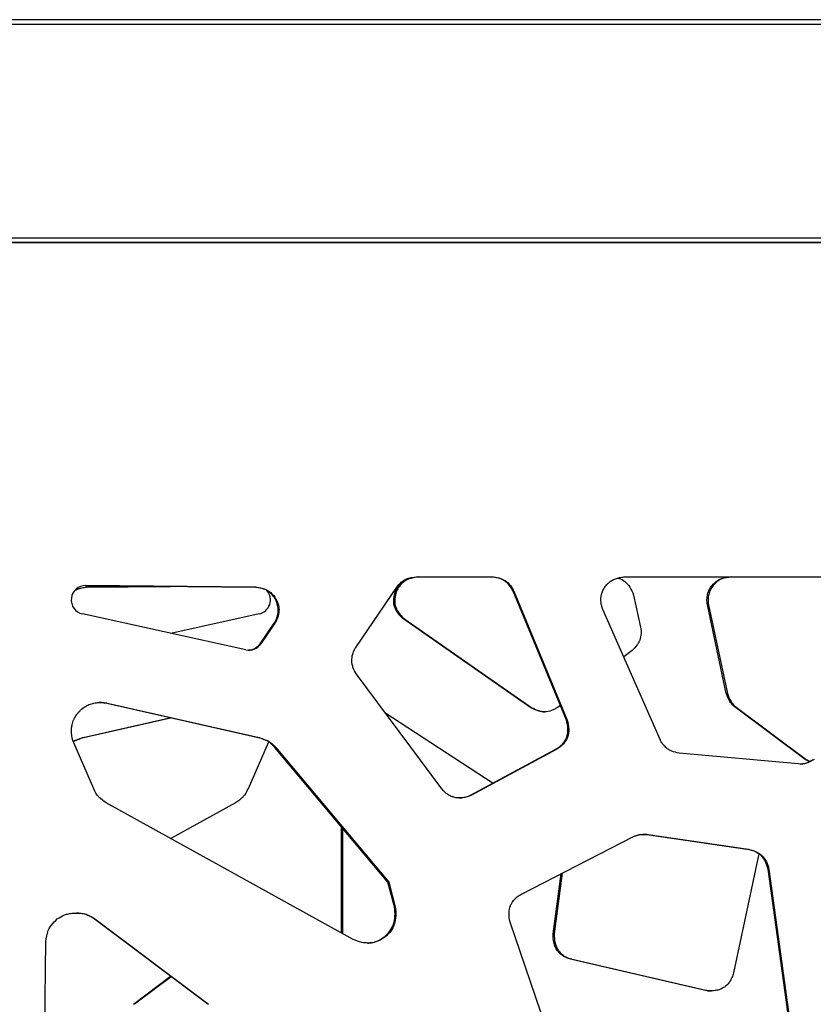
# Model space of a CAD drawing. Units: millimetres. Extents: x 724 to 14090, y 341 to 10250.
# Drawn here: x 8103 to 8281, y 2329 to 2550 of the extents above; entities that cross this region are included whole.
import ezdxf

# ---------------------------------------------------------------- set-up
doc = ezdxf.new("R2010")
doc.units = ezdxf.units.MM
doc.layers.get('0').update_dxf_attribs({"lineweight": 20, "true_color": 0x8faf8f})
doc.styles.add('Arial', font='arial.ttf')
doc.dimstyles.new('Arial', dxfattribs={"dimtxt": 0.18, "dimasz": 0.18, "dimexe": 0.18, "dimexo": 0.0625, "dimgap": 0.09, "dimtad": 0, "dimtih": 1, "dimtoh": 1, "dimdec": 4, "dimzin": 0, "dimdsep": 46, "dimtxsty": 'Arial', "dimcen": 0.09, "dimadec": 0, "dimazin": 0, "dimtfac": 1, "dimtdec": 4, "dimtofl": 0, "dimtmove": 0, "dimatfit": 3, "dimfxl": 1, "dimtolj": 1, "dimtzin": 0, "dimarcsym": 0})

# ---------------------------------------------------------------- blocks, each defined once
blk = doc.blocks.new('*D3')
at = {"color": 7, "lineweight": -2}
for p, q in [((5965.37, 2501.25), (5965.37, 1775.96)), ((10740.73, 2501.25), (10740.73, 1775.96)), ((6015.37, 1776.14), (7991.2, 1776.14)), ((10690.73, 1776.14), (8714.89, 1776.14))]:
    blk.add_line(p, q, dxfattribs=at)
at = {"color": 7}
for points in [[(6015.37, 1784.47), (6015.37, 1767.8), (5965.37, 1776.14)], [(10690.73, 1767.8), (10690.73, 1784.47), (10740.73, 1776.14)]]:
    blk.add_solid(points, dxfattribs=at)
at = {"layer": 'Defpoints', "color": 0}
for p in [(5965.37, 2501.32), (10740.73, 2501.32), (10740.73, 1776.14)]:
    blk.add_point(p, dxfattribs=at)
at = {"color": 7, "lineweight": 20, "insert": (8353.05, 1776.14), "char_height": 90, "attachment_point": 5, "style": 'Arial'}
blk.add_mtext('\\A1;{\\fArial|b0|i0;4775,364mm}', dxfattribs=at)

msp = doc.modelspace()

# ---------------------------------------------------------------- linework, layer by layer
at = {"color": 98, "lineweight": -3, "true_color": 0x054805}
for p, q in [((8918.3443, 2550.3174), (5972.7346, 2550.3174)), ((5972.796, 2549.3174), (8918.7988, 2549.3174)), ((5972.7346, 2500.3174), (8917.9452, 2500.3174)), ((8918.7988, 2501.3174), (5972.796, 2501.3174)), ((8691.8393, 2500.3174), (6316.3241, 2500.3174)), ((8191.5624, 2425.3174), (8208.7153, 2425.3174)), ((8238.2236, 2425.3174), (8297.753, 2425.3174)), ((8155.4674, 2423.0288), (8117.4251, 2423.3864)), ((8117.4335, 2423.3878), (8117.465, 2423.3878)), ((8117.465, 2423.3878), (8155.6515, 2423.0288)), ((8117.5344, 2423.0288), (8136.5111, 2423.2075)), ((8117.7777, 2423.0288), (8117.5344, 2423.0288)), ((8136.633, 2423.2063), (8117.7777, 2423.0288)), ((8155.6515, 2423.0288), (8155.4674, 2423.0288)), ((8178.0532, 2409.5216), (8187.2514, 2423.0401)), ((8211.6124, 2424.4427), (8211.4283, 2424.4427)), ((8258.2339, 2423.3996), (8257.9906, 2423.3996)), ((8260.7035, 2425.0722), (8260.4602, 2425.0722)), ((8187.0721, 2421.6754), (8186.8288, 2421.6754)), ((8225.2966, 2393.2246), (8213.3463, 2422.106)), ((8213.5304, 2422.106), (8213.3463, 2422.106)), ((8213.5304, 2422.106), (8225.4807, 2393.2246)), ((8240.3455, 2421.2578), (8241.9532, 2414.067)), ((8160.2162, 2420.2476), (8160.0321, 2420.2476)), ((8257.1829, 2419.048), (8256.9396, 2419.048)), ((8261.1811, 2399.1566), (8256.9396, 2419.048)), ((8257.1829, 2419.048), (8261.4244, 2399.1566)), ((8153.4151, 2408.9625), (8116.7463, 2417.029)), ((8156.3846, 2417.029), (8136.5807, 2412.6663)), ((8246.3079, 2388.8707), (8233.4547, 2418.0419)), ((8156.5719, 2410.2914), (8159.7279, 2414.9257)), ((8159.912, 2414.9257), (8156.756, 2410.2914)), ((8159.912, 2414.9257), (8159.7279, 2414.9257)), ((8189.0573, 2415.8742), (8188.814, 2415.8742)), ((8217.3265, 2395.9936), (8188.814, 2415.8742)), ((8189.0573, 2415.8742), (8217.5698, 2395.9936)), ((8156.756, 2410.2914), (8156.5719, 2410.2914)), ((8240.0435, 2408.8203), (8238.1555, 2407.3746)), ((8197.3296, 2377.8241), (8178.1827, 2403.5157)), ((8261.4244, 2399.1566), (8261.1811, 2399.1566)), ((8156.3456, 2389.2351), (8121.997, 2396.9927)), ((8122.1811, 2396.9927), (8121.997, 2396.9927)), ((8122.1811, 2396.9927), (8156.5297, 2389.2351)), ((8223.945, 2396.4928), (8223.4719, 2396.1305)), ((8184.5691, 2394.9473), (8208.8422, 2379.0699)), ((8217.5698, 2395.9936), (8217.3265, 2395.9936)), ((8263.4022, 2396.0766), (8263.1589, 2396.0766)), ((8278.8782, 2384.3794), (8263.1589, 2396.0766)), ((8263.4022, 2396.0766), (8279.1215, 2384.3794)), ((8116.6574, 2389.2351), (8136.4887, 2393.7203)), ((8136.6104, 2393.6928), (8116.9007, 2389.2351)), ((8225.4807, 2393.2246), (8225.2966, 2393.2246)), ((8114.9456, 2388.4464), (8114.7022, 2388.4464)), ((8119.2515, 2377.7573), (8114.7664, 2388.0916)), ((8116.9007, 2389.2351), (8116.6574, 2389.2351)), ((8158.3617, 2388.0916), (8153.883, 2377.7573)), ((8156.5297, 2389.2351), (8156.3456, 2389.2351)), ((8158.4876, 2388.4464), (8158.3035, 2388.4464)), ((8185.2732, 2356.8561), (8159.8994, 2387.0715)), ((8160.0835, 2387.0715), (8159.8994, 2387.0715)), ((8160.0835, 2387.0715), (8185.4573, 2356.8561)), ((8203.8058, 2376.354), (8222.9604, 2386.6826)), ((8223.1445, 2386.6826), (8203.9899, 2376.354)), ((8223.1445, 2386.6826), (8222.9604, 2386.6826)), ((8277.2924, 2383.3713), (8250.6053, 2385.7887)), ((8279.1215, 2384.3794), (8278.8782, 2384.3794)), ((8279.1757, 2383.5405), (8278.9916, 2383.5405)), ((8177.4293, 2344.0146), (8122.0653, 2374.6614)), ((8151.0731, 2374.6614), (8136.5801, 2366.6275)), ((8203.9899, 2376.354), (8203.8058, 2376.354)), ((8174.8241, 2345.4574), (8174.8241, 2369.3)), ((8175.0674, 2369.0102), (8175.0674, 2345.3227)), ((8215.2053, 2354.1723), (8240.1826, 2367.0089)), ((8266.1386, 2364.1844), (8243.1388, 2367.5318)), ((8243.3228, 2367.5318), (8243.1388, 2367.5318)), ((8243.3228, 2367.5318), (8266.3227, 2364.1844)), ((8266.3227, 2364.1844), (8266.1386, 2364.1844)), ((8268.505, 2363.1867), (8262.823, 2336.519)), ((8269.2659, 2362.7059), (8269.0819, 2362.7059)), ((8224.3793, 2358.8874), (8222.5723, 2345.2828)), ((8274.9467, 2327.7697), (8270.5458, 2359.7543)), ((8270.7299, 2359.7543), (8270.5458, 2359.7543)), ((8270.7299, 2359.7543), (8275.1307, 2327.7697)), ((8186.7106, 2351.306), (8185.2732, 2356.8561)), ((8185.4573, 2356.8561), (8185.2732, 2356.8561)), ((8185.4573, 2356.8561), (8186.8947, 2351.306)), ((8222.329, 2345.2828), (8224.1182, 2358.7531)), ((8186.8947, 2351.306), (8186.7106, 2351.306)), ((8115.063, 2349.9295), (8115.6099, 2349.9295)), ((8117.6805, 2349.596), (8117.4964, 2349.596)), ((8144.8349, 2329.4541), (8119.3477, 2348.6204)), ((8119.5317, 2348.6204), (8119.3477, 2348.6204)), ((8119.5317, 2348.6204), (8145.019, 2329.4541)), ((8225.4008, 2310.6037), (8212.6624, 2347.8878)), ((8108.0767, 2310.2891), (8108.5534, 2343.5353)), ((8222.5723, 2345.2828), (8222.329, 2345.2828)), ((8226.5528, 2339.5458), (8226.3094, 2339.5458)), ((8256.5604, 2332.543), (8226.3094, 2339.5458)), ((8226.5528, 2339.5458), (8256.8038, 2332.543)), ((8128.1518, 2329.4541), (8136.488, 2335.7317)), ((8136.6097, 2335.6402), (8128.3952, 2329.4541)), ((8256.8038, 2332.543), (8256.5604, 2332.543))]:
    msp.add_line(p, q, dxfattribs=at)
at = {"color": 98, "lineweight": -3, "true_color": 0x054805, "extrusion": (0, 0, -1)}
for centre, major_axis, ratio, start_param, end_param in [((8263.3998, 2409.9795), (0, 15.3986), 0.99670548, 6.09020147, 6.1935962), ((8208.6401, 2420.128), (0, -5.2456), 0.99811562, 3.74568868, 4.3286869), ((8261.709, 2420.6143), (0, 4.6315), 0.99670548, 5.3537061, 6.00920323), ((8236.8935, 2412.881), (0, 5.1847), 0.99670548, 1.34128606, 1.9081326), ((8153.9196, 2412.1045), (0, -3.2169), 0.99811562, 5.31114568, 6.2527218), ((8117.7607, 2383.3564), (0, 5.9456), 0.99670548, 5.73281291, 5.74067099), ((8121.3105, 2374.1157), (0, 15.822), 0.99670548, 5.84986494, 5.98370046), ((8151.87, 2374.1157), (0, -15.822), 0.99811562, 3.4410775, 3.57491302), ((8155.4249, 2383.3564), (0, -5.9456), 0.99811562, 3.68410697, 4.04012448), ((8277.8708, 2388.1517), (0, -4.7951), 0.99811562, 6.00691574, 6.40382003), ((8285.4332, 2395.0808), (0, 12.5589), 0.99670548, 3.6093067, 3.69265542), ((8274.3133, 2395.0808), (0, -12.5589), 0.99811562, 5.73212254, 5.88373752), ((8124.7659, 2379.9819), (0, -5.9352), 0.99811562, 0.82947575, 1.18799677), ((8148.3763, 2379.9819), (0, 5.9352), 0.99670548, 1.95359588, 2.3121169), ((8130.6729, 2387.7471), (0, -15.67), 0.99811562, 0.58269536, 0.71854455), ((8142.4777, 2387.7471), (0, 15.67), 0.99670548, 2.4230481, 2.55889729), ((8247.5419, 2349.0017), (0, -19.4583), 0.99811562, 2.75295897, 2.77373162), ((8114.3743, 2334.0332), (0, -15.9427), 0.99811562, 3.21931077, 3.35130444), ((8115.8289, 2343.947), (0, -5.9479), 0.99811562, 3.45888485, 3.81255721), ((8121.4479, 2342.3715), (0, -12.9684), 0.99811562, 1.66064091, 1.855703)]:
    msp.add_ellipse(centre, major_axis=major_axis, ratio=ratio, start_param=start_param, end_param=end_param, dxfattribs=at)
at = {"color": 98, "lineweight": -3, "true_color": 0x054805}
for centre, major_axis, ratio, start_param, end_param in [((8263.6431, 2409.9795), (0, -15.3986), 0.99670548, 3.23118177, 3.33457649), ((8117.4349, 2420.171), (0, 3.2169), 0.99811562, 6.27380337, 9.20863929), ((8208.456, 2420.128), (0, 5.2456), 0.99811562, 5.09609106, 5.67908928), ((8261.9523, 2420.6143), (0, -4.6315), 0.99670548, 3.41557473, 4.07107186), ((8155.697, 2420.171), (0, -3.2169), 0.99670548, 0.21613866, 2.28206523), ((8154.1037, 2412.1045), (0, 3.2169), 0.99811562, 2.92545399, 4.11363228), ((8118.004, 2383.3564), (0, -5.9456), 0.99670548, 3.68410697, 3.73277297), ((8121.5538, 2374.1157), (0, -15.822), 0.99670548, 3.4410775, 3.57491302), ((8151.686, 2374.1157), (0, 15.822), 0.99811562, 5.84986494, 5.98370046), ((8155.2408, 2383.3564), (0, 5.9456), 0.99811562, 5.38465348, 5.74067099), ((8277.6867, 2388.1517), (0, 4.7951), 0.99811562, 3.14837114, 3.41786222), ((8274.1292, 2395.0808), (0, 12.5589), 0.99811562, 3.54104045, 3.69265542), ((8285.6765, 2395.0808), (0, -12.5589), 0.99670548, 5.73212254, 5.80450963), ((8114.1902, 2334.0332), (0, 15.9427), 0.99811562, 6.07347352, 6.20546719), ((8115.6448, 2343.947), (0, 5.9479), 0.99811562, 5.61222075, 5.96589311)]:
    msp.add_ellipse(centre, major_axis=major_axis, ratio=ratio, start_param=start_param, end_param=end_param, dxfattribs=at)
for points, knots in [([(8186.8288, 2421.6754), (8186.9104, 2421.9376), (8187.1074, 2422.4433), (8187.6296, 2423.3597), (8188.559, 2424.3109), (8190.0594, 2425.0471), (8191.1877, 2425.2579), (8191.7931, 2425.3174)], [61.87552718, 61.87552718, 61.87552718, 61.87552718, 62.4472036, 63.00266573, 64.06571956, 65.17750514, 66.44753945, 66.44753945, 66.44753945, 66.44753945]), ([(8192.0364, 2425.3174), (8191.4311, 2425.2579), (8190.3028, 2425.0471), (8188.8024, 2424.3109), (8187.8729, 2423.3597), (8187.3507, 2422.4433), (8187.1537, 2421.9376), (8187.0721, 2421.6754)], [-66.44753945, -66.44753945, -66.44753945, -66.44753945, -65.17750514, -64.06571956, -63.00266573, -62.4472036, -61.87552718, -61.87552718, -61.87552718, -61.87552718]), ([(8187.2514, 2423.0401), (8187.5676, 2423.4164), (8188.027, 2423.9206), (8188.6784, 2424.4579), (8189.1231, 2424.7436), (8189.6213, 2424.9531), (8190.1961, 2425.1164), (8190.8524, 2425.2401), (8191.3175, 2425.2949), (8191.5624, 2425.3174)], [-120.38622897, -120.38622897, -120.38622897, -120.38622897, -119.36153635, -118.97095212, -118.62909007, -118.26305013, -117.84819237, -117.38446773, -116.87193911, -116.87193911, -116.87193911, -116.87193911]), ([(8211.4283, 2424.4427), (8211.3463, 2424.4983), (8211.1651, 2424.6094), (8210.7609, 2424.8146), (8209.8947, 2425.1315), (8209.0937, 2425.2622), (8208.5312, 2425.3174)], [102.82623398, 102.82623398, 102.82623398, 102.82623398, 103.03270523, 103.26869851, 103.77026924, 104.95024032, 104.95024032, 104.95024032, 104.95024032]), ([(8208.7153, 2425.3174), (8209.2778, 2425.2622), (8210.0788, 2425.1315), (8210.945, 2424.8146), (8211.3492, 2424.6094), (8211.5303, 2424.4983), (8211.6124, 2424.4427)], [-104.95024032, -104.95024032, -104.95024032, -104.95024032, -103.77026924, -103.26869851, -103.03270523, -102.82623398, -102.82623398, -102.82623398, -102.82623398]), ([(8233.0797, 2420.9626), (8233.1795, 2421.5581), (8233.4872, 2422.4331), (8234.1676, 2423.4244), (8234.9916, 2424.2579), (8236.031, 2424.8434), (8237.2208, 2425.1877), (8237.8806, 2425.2864), (8238.2236, 2425.3174)], [-178.92302208, -178.92302208, -178.92302208, -178.92302208, -177.66626506, -177.02153942, -176.42817493, -175.2381455, -174.56937537, -173.85090705, -173.85090705, -173.85090705, -173.85090705]), ([(8236.8985, 2425.0867), (8236.9309, 2425.0769), (8237.4815, 2424.9039), (8238.5027, 2424.3553), (8239.6567, 2422.9973), (8240.1414, 2421.8759), (8240.3455, 2421.2578)], [97.85653846, 97.85653846, 97.85653846, 97.85653846, 97.9272849, 99.06182114, 100.23150347, 101.58696159, 101.58696159, 101.58696159, 101.58696159]), ([(8117.7777, 2423.0288), (8117.1999, 2422.9664), (8116.3792, 2422.8203), (8115.497, 2422.475), (8115.1091, 2422.2663), (8114.9449, 2422.1623), (8114.8806, 2422.1186)], [-13.17715541, -13.17715541, -13.17715541, -13.17715541, -11.96195189, -11.44873618, -11.20565041, -11.043513, -11.043513, -11.043513, -11.043513]), ([(8115.1276, 2422.4027), (8115.1322, 2422.405), (8115.3576, 2422.5157), (8116.1359, 2422.8203), (8116.9565, 2422.9664), (8117.5344, 2423.0288)], [11.4378865, 11.4378865, 11.4378865, 11.4378865, 11.44873618, 11.96195189, 13.17715541, 13.17715541, 13.17715541, 13.17715541]), ([(8160.0321, 2420.2476), (8159.9838, 2420.3394), (8159.8818, 2420.5204), (8159.6707, 2420.8474), (8159.2704, 2421.3669), (8158.8661, 2421.7455), (8158.5626, 2421.9779), (8158.5471, 2421.9897), (8158.5263, 2422.0054), (8158.5104, 2422.0173), (8158.4945, 2422.0291), (8158.4786, 2422.0408), (8158.4579, 2422.0559), (8158.4424, 2422.067), (8158.3478, 2422.1345), (8158.1626, 2422.2541), (8157.7513, 2422.475), (8156.8679, 2422.8203), (8156.0461, 2422.9664), (8155.4674, 2423.0288)], [9.28823123, 9.28823123, 9.28823123, 9.28823123, 9.50435496, 9.72046901, 10.09841252, 10.86804202, 10.86804202, 10.89496009, 10.90863959, 10.92243963, 10.93624509, 10.94998071, 10.96351769, 10.98967615, 10.98967615, 11.20565041, 11.44873618, 11.96195189, 13.17715541, 13.17715541, 13.17715541, 13.17715541]), ([(8155.6515, 2423.0288), (8156.2301, 2422.9664), (8157.0519, 2422.8203), (8157.9354, 2422.475), (8158.3467, 2422.2541), (8158.5319, 2422.1345), (8158.6265, 2422.067), (8158.642, 2422.0559), (8158.6627, 2422.0408), (8158.6785, 2422.0291), (8158.6945, 2422.0173), (8158.7103, 2422.0054), (8158.7312, 2421.9897), (8158.7467, 2421.9779), (8159.0502, 2421.7455), (8159.4545, 2421.3669), (8159.8548, 2420.8474), (8160.0659, 2420.5204), (8160.1679, 2420.3394), (8160.2162, 2420.2476)], [-13.17715541, -13.17715541, -13.17715541, -13.17715541, -11.96195189, -11.44873618, -11.20565041, -10.98967615, -10.98967615, -10.96351769, -10.94998071, -10.93624509, -10.92243963, -10.90863959, -10.89496009, -10.86804202, -10.86804202, -10.09841252, -9.72046901, -9.50435496, -9.28823123, -9.28823123, -9.28823123, -9.28823123]), ([(8256.9396, 2419.048), (8256.902, 2419.2589), (8256.8488, 2419.6634), (8256.8208, 2420.4569), (8256.9347, 2421.3996), (8257.3306, 2422.4723), (8257.7468, 2423.1013), (8257.9906, 2423.3996)], [126.05192929, 126.05192929, 126.05192929, 126.05192929, 126.49795267, 126.89961917, 127.70314224, 128.46115591, 129.26424546, 129.26424546, 129.26424546, 129.26424546]), ([(8258.2339, 2423.3996), (8257.9901, 2423.1013), (8257.5739, 2422.4723), (8257.178, 2421.3996), (8257.0641, 2420.4569), (8257.0921, 2419.6634), (8257.1453, 2419.2589), (8257.1829, 2419.048)], [-129.26424546, -129.26424546, -129.26424546, -129.26424546, -128.46115591, -127.70314224, -126.89961917, -126.49795267, -126.05192929, -126.05192929, -126.05192929, -126.05192929]), ([(8188.814, 2415.8742), (8188.5751, 2416.062), (8188.1146, 2416.465), (8187.3653, 2417.3072), (8186.7029, 2418.4964), (8186.4618, 2420.0902), (8186.6657, 2421.1522), (8186.8288, 2421.6754)], [57.30355291, 57.30355291, 57.30355291, 57.30355291, 57.93861311, 58.57354532, 59.65305807, 60.73253205, 61.87552718, 61.87552718, 61.87552718, 61.87552718]), ([(8187.0721, 2421.6754), (8186.909, 2421.1522), (8186.7051, 2420.0902), (8186.9462, 2418.4964), (8187.6086, 2417.3072), (8188.3579, 2416.465), (8188.8184, 2416.062), (8189.0573, 2415.8742)], [-61.87552718, -61.87552718, -61.87552718, -61.87552718, -60.73253205, -59.65305807, -58.57354532, -57.93861311, -57.30355291, -57.30355291, -57.30355291, -57.30355291]), ([(8233.4547, 2418.0419), (8233.2847, 2418.5616), (8233.0897, 2419.3023), (8233.0195, 2420.1705), (8233.0311, 2420.5874), (8233.0524, 2420.789), (8233.0677, 2420.8891), (8233.069, 2420.8979), (8233.0709, 2420.9097), (8233.0723, 2420.9185), (8233.0738, 2420.9273), (8233.0752, 2420.9362), (8233.0772, 2420.9479), (8233.0787, 2420.9567), (8233.0797, 2420.9626)], [-180.9857315, -180.9857315, -180.9857315, -180.9857315, -179.84619824, -179.40028241, -179.17718328, -178.9788602, -178.9788602, -178.96645105, -178.96024672, -178.95404252, -178.9478384, -178.94163433, -178.93543028, -178.92302208, -178.92302208, -178.92302208, -178.92302208]), ([(8159.7279, 2414.9257), (8159.8638, 2415.1465), (8160.1014, 2415.5798), (8160.4694, 2416.467), (8160.7064, 2417.5962), (8160.5834, 2418.981), (8160.249, 2419.8345), (8160.0321, 2420.2476)], [5.39934349, 5.39934349, 5.39934349, 5.39934349, 5.93949276, 6.42557808, 7.39785649, 8.31603013, 9.28823123, 9.28823123, 9.28823123, 9.28823123]), ([(8160.2162, 2420.2476), (8160.433, 2419.8345), (8160.7675, 2418.981), (8160.8905, 2417.5962), (8160.6535, 2416.467), (8160.2855, 2415.5798), (8160.0479, 2415.1465), (8159.912, 2414.9257)], [-9.28823123, -9.28823123, -9.28823123, -9.28823123, -8.31603013, -7.39785649, -6.42557808, -5.93949276, -5.39934349, -5.39934349, -5.39934349, -5.39934349]), ([(8241.7685, 2411.1655), (8241.7344, 2411.0692), (8241.6569, 2410.8801), (8241.4602, 2410.4912), (8240.9772, 2409.756), (8240.4402, 2409.1912), (8240.0435, 2408.8203)], [108.7397945, 108.7397945, 108.7397945, 108.7397945, 108.95241092, 109.16488696, 109.64676629, 110.78035371, 110.78035371, 110.78035371, 110.78035371]), ([(8177.1562, 2406.4998), (8177.1477, 2407.0028), (8177.2413, 2407.5931), (8177.4784, 2408.3237), (8177.6858, 2408.8464), (8177.9043, 2409.2664), (8178.0532, 2409.5216)], [-133.95055253, -133.95055253, -133.95055253, -133.95055253, -132.90484151, -132.72029767, -132.35118495, -131.7359536, -131.7359536, -131.7359536, -131.7359536]), ([(8178.1827, 2403.5157), (8177.8782, 2404.0211), (8177.4931, 2404.777), (8177.2406, 2405.6992), (8177.172, 2406.1675), (8177.1579, 2406.3889), (8177.1562, 2406.4998)], [-136.16520908, -136.16520908, -136.16520908, -136.16520908, -134.93486133, -134.41193313, -134.1813533, -133.95055253, -133.95055253, -133.95055253, -133.95055253]), ([(8263.1589, 2396.0766), (8263.05, 2396.1605), (8262.8334, 2396.3442), (8262.4225, 2396.761), (8261.7595, 2397.6462), (8261.3789, 2398.5337), (8261.1811, 2399.1566)], [241.83561234, 241.83561234, 241.83561234, 241.83561234, 242.1223183, 242.42718574, 243.05469027, 244.41731286, 244.41731286, 244.41731286, 244.41731286]), ([(8261.4244, 2399.1566), (8261.6222, 2398.5337), (8262.0028, 2397.6462), (8262.6658, 2396.761), (8263.0767, 2396.3442), (8263.2933, 2396.1605), (8263.4022, 2396.0766)], [-244.41731286, -244.41731286, -244.41731286, -244.41731286, -243.05469027, -242.42718574, -242.1223183, -241.83561234, -241.83561234, -241.83561234, -241.83561234]), ([(8114.408, 2392.1616), (8114.5037, 2392.5604), (8114.7732, 2393.361), (8115.3124, 2394.2951), (8115.8544, 2394.9661), (8116.4715, 2395.6141), (8117.3071, 2396.2757), (8118.4454, 2396.8269), (8119.5479, 2397.0996), (8120.281, 2397.1488), (8120.6167, 2397.1483)], [-61.86662926, -61.86662926, -61.86662926, -61.86662926, -61.01283938, -60.11619687, -59.63277882, -59.21884459, -58.25309034, -57.4256235, -56.59727041, -55.89753597, -55.89753597, -55.89753597, -55.89753597]), ([(8121.997, 2396.9927), (8121.5743, 2397.0729), (8121.0795, 2397.134), (8120.5823, 2397.1469), (8120.5152, 2397.1478)], [54.80334683, 54.80334683, 54.80334683, 54.80334683, 55.70027294, 55.84014739, 55.84014739, 55.84014739, 55.84014739]), ([(8120.6167, 2397.1483), (8120.7113, 2397.1482), (8121.2362, 2397.1374), (8121.7584, 2397.0729), (8122.1811, 2396.9927)], [-55.89753597, -55.89753597, -55.89753597, -55.89753597, -55.70027294, -54.80334683, -54.80334683, -54.80334683, -54.80334683]), ([(8220.3231, 2395.0575), (8220.2351, 2395.0575), (8220.026, 2395.0649), (8219.5618, 2395.1165), (8218.6158, 2395.3423), (8217.8414, 2395.7048), (8217.3265, 2395.9936)], [30.929091, 30.929091, 30.929091, 30.929091, 31.11284545, 31.36574591, 31.90344998, 33.13699731, 33.13699731, 33.13699731, 33.13699731]), ([(8217.5698, 2395.9936), (8218.0847, 2395.7048), (8218.8591, 2395.3423), (8219.8051, 2395.1165), (8220.2423, 2395.0679), (8220.4241, 2395.0597), (8220.485, 2395.0584)], [-33.13699731, -33.13699731, -33.13699731, -33.13699731, -31.90344998, -31.36574591, -31.11284545, -30.9858114, -30.9858114, -30.9858114, -30.9858114]), ([(8223.4719, 2396.1305), (8223.3447, 2396.0479), (8223.0867, 2395.8886), (8222.58, 2395.6137), (8221.7178, 2395.2372), (8220.9384, 2395.072), (8220.4228, 2395.0588)], [125.2898426, 125.2898426, 125.2898426, 125.2898426, 125.60616755, 125.9224384, 126.49173036, 127.56711068, 127.56711068, 127.56711068, 127.56711068]), ([(8114.7664, 2388.0916), (8114.531, 2388.7981), (8114.2771, 2389.8373), (8114.2464, 2391.0678), (8114.3106, 2391.6991), (8114.3717, 2392.0127), (8114.408, 2392.1616)], [-64.73860587, -64.73860587, -64.73860587, -64.73860587, -63.18621094, -62.53072593, -62.18572824, -61.86662926, -61.86662926, -61.86662926, -61.86662926]), ([(8222.9604, 2386.6826), (8223.2633, 2386.8618), (8223.8017, 2387.2293), (8224.4971, 2387.8828), (8225.0226, 2388.5914), (8225.5352, 2389.6631), (8225.7579, 2391.2585), (8225.4992, 2392.5516), (8225.2966, 2393.2246)], [178.68620106, 178.68620106, 178.68620106, 178.68620106, 179.41918564, 180.04234379, 180.66524721, 181.25142411, 182.49762246, 183.96367782, 183.96367782, 183.96367782, 183.96367782]), ([(8225.4807, 2393.2246), (8225.6833, 2392.5516), (8225.942, 2391.2585), (8225.7193, 2389.6631), (8225.2067, 2388.5914), (8224.6812, 2387.8828), (8223.9857, 2387.2293), (8223.4474, 2386.8618), (8223.1445, 2386.6826)], [-183.96367782, -183.96367782, -183.96367782, -183.96367782, -182.49762246, -181.25142411, -180.66524721, -180.04234379, -179.41918564, -178.68620106, -178.68620106, -178.68620106, -178.68620106]), ([(8250.6053, 2385.7887), (8250.0404, 2385.8963), (8249.2428, 2386.1047), (8248.3986, 2386.5112), (8248.0097, 2386.7591), (8247.8359, 2386.8904), (8247.7475, 2386.9637), (8247.733, 2386.9759), (8247.7136, 2386.9923), (8247.6989, 2387.005), (8247.6841, 2387.0177), (8247.6694, 2387.0305), (8247.6501, 2387.0475), (8247.4967, 2387.1835), (8247.2101, 2387.4685), (8246.869, 2387.8942), (8246.5613, 2388.3671), (8246.3944, 2388.6849), (8246.3079, 2388.8707)], [-206.94788556, -206.94788556, -206.94788556, -206.94788556, -205.74745391, -205.24047611, -205.00034525, -204.78705178, -204.78705178, -204.7610291, -204.74766463, -204.73414713, -204.72057629, -204.70701009, -204.69353777, -204.66693083, -204.27998914, -203.8526478, -203.53288286, -203.10623899, -203.10623899, -203.10623899, -203.10623899]), ([(8201.2963, 2375.7458), (8200.9505, 2375.7454), (8200.3307, 2375.806), (8199.4561, 2376.0861), (8198.699, 2376.4977), (8197.9714, 2377.0815), (8197.5433, 2377.5541), (8197.3296, 2377.8241)], [-161.63610336, -161.63610336, -161.63610336, -161.63610336, -160.91547896, -160.34276977, -159.73377142, -159.12450633, -158.40787664, -158.40787664, -158.40787664, -158.40787664]), ([(8201.1921, 2375.7465), (8201.4045, 2375.7499), (8202.3045, 2375.8184), (8203.1723, 2376.0896), (8203.8058, 2376.354)], [161.69159928, 161.69159928, 161.69159928, 161.69159928, 162.1343227, 163.56762052, 163.56762052, 163.56762052, 163.56762052]), ([(8203.9899, 2376.354), (8203.3564, 2376.0896), (8202.4629, 2375.8103), (8201.5354, 2375.746), (8201.2963, 2375.7458)], [-163.56762052, -163.56762052, -163.56762052, -163.56762052, -162.1343227, -161.63610336, -161.63610336, -161.63610336, -161.63610336]), ([(8240.5576, 2367.158), (8240.7738, 2367.2409), (8241.0762, 2367.3504), (8241.4281, 2367.452), (8241.5953, 2367.492), (8241.6759, 2367.5083), (8241.8083, 2367.5318), (8242.0312, 2367.5569), (8242.2854, 2367.5658), (8242.4424, 2367.5664), (8242.4724, 2367.5664)], [-81.14535205, -81.14535205, -81.14535205, -81.14535205, -80.66255349, -80.47544895, -80.38198822, -80.30414776, -80.30414776, -80.10162969, -79.83679253, -79.7742283, -79.7742283, -79.7742283, -79.7742283]), ([(8243.1388, 2367.5318), (8243.0493, 2367.5381), (8242.8853, 2367.5486), (8242.6454, 2367.5598), (8242.4949, 2367.564), (8242.4191, 2367.5652)], [79.182544774, 79.182544774, 79.182544774, 79.182544774, 79.369465751, 79.525190726, 79.683359031, 79.683359031, 79.683359031, 79.683359031]), ([(8242.4724, 2367.5664), (8242.5918, 2367.5662), (8242.7859, 2367.5618), (8243.0694, 2367.5486), (8243.2334, 2367.5381), (8243.3228, 2367.5318)], [-79.774228301, -79.774228301, -79.774228301, -79.774228301, -79.525190726, -79.369465751, -79.182544774, -79.182544774, -79.182544774, -79.182544774]), ([(8269.0819, 2362.7059), (8268.9949, 2362.7937), (8268.8121, 2362.9604), (8268.4067, 2363.2699), (8267.5495, 2363.768), (8266.7221, 2364.0403), (8266.1386, 2364.1844)], [60.71258149, 60.71258149, 60.71258149, 60.71258149, 60.9699815, 61.22736495, 61.7743976, 63.029338, 63.029338, 63.029338, 63.029338]), ([(8266.3227, 2364.1844), (8266.9062, 2364.0403), (8267.7336, 2363.768), (8268.5908, 2363.2699), (8268.9961, 2362.9604), (8269.179, 2362.7937), (8269.2659, 2362.7059)], [-63.029338, -63.029338, -63.029338, -63.029338, -61.7743976, -61.22736495, -60.9699815, -60.71258149, -60.71258149, -60.71258149, -60.71258149]), ([(8270.5458, 2359.7543), (8270.5118, 2359.9052), (8270.4372, 2360.2052), (8270.2639, 2360.7669), (8269.9042, 2361.6566), (8269.4527, 2362.3327), (8269.0819, 2362.7059)], [58.39582834, 58.39582834, 58.39582834, 58.39582834, 58.71765225, 59.03940408, 59.61856828, 60.71258149, 60.71258149, 60.71258149, 60.71258149]), ([(8269.2659, 2362.7059), (8269.6368, 2362.3327), (8270.0883, 2361.6566), (8270.448, 2360.7669), (8270.6212, 2360.2052), (8270.6959, 2359.9052), (8270.7299, 2359.7543)], [-60.71258149, -60.71258149, -60.71258149, -60.71258149, -59.61856828, -59.03940408, -58.71765225, -58.39582834, -58.39582834, -58.39582834, -58.39582834]), ([(8212.6624, 2347.8878), (8212.5071, 2348.5527), (8212.3326, 2349.8198), (8212.6193, 2351.3557), (8213.1499, 2352.3787), (8213.6795, 2353.0518), (8214.3722, 2353.6672), (8214.9057, 2354.0079), (8215.2053, 2354.1723)], [-106.06072705, -106.06072705, -106.06072705, -106.06072705, -104.63723868, -103.4267348, -102.85795275, -102.25312058, -101.64802876, -100.93630472, -100.93630472, -100.93630472, -100.93630472]), ([(8180.7007, 2343.1989), (8180.8189, 2343.201), (8181.522, 2343.2342), (8182.829, 2343.5409), (8184.4243, 2344.4839), (8185.7404, 2345.7783), (8186.5946, 2347.415), (8186.93, 2349.2958), (8186.8265, 2350.6152), (8186.7106, 2351.306)], [121.96051572, 121.96051572, 121.96051572, 121.96051572, 122.20716203, 123.42868672, 124.72353233, 126.03643803, 127.23943691, 128.51623042, 129.97505325, 129.97505325, 129.97505325, 129.97505325]), ([(8186.8947, 2351.306), (8187.0106, 2350.6152), (8187.114, 2349.2958), (8186.7787, 2347.415), (8185.9245, 2345.7783), (8184.6084, 2344.4839), (8183.0131, 2343.5409), (8181.6705, 2343.2259), (8180.9309, 2343.198), (8180.7766, 2343.198)], [-129.97505325, -129.97505325, -129.97505325, -129.97505325, -128.51623042, -127.23943691, -126.03643803, -124.72353233, -123.42868672, -122.20716203, -121.88533203, -121.88533203, -121.88533203, -121.88533203]), ([(8109.0737, 2346.0025), (8109.3197, 2346.587), (8110.0061, 2347.6609), (8111.4098, 2348.9297), (8112.8439, 2349.6031), (8114.0825, 2349.8698), (8114.7354, 2349.9238), (8115.063, 2349.9295)], [-57.83631315, -57.83631315, -57.83631315, -57.83631315, -56.52019811, -55.20352331, -53.93587893, -53.2530645, -52.57068728, -52.57068728, -52.57068728, -52.57068728]), ([(8180.7766, 2343.198), (8180.3191, 2343.198), (8179.1613, 2343.3281), (8178.064, 2343.72), (8177.4293, 2344.0146)], [-121.88533203, -121.88533203, -121.88533203, -121.88533203, -120.93078089, -119.47202422, -119.47202422, -119.47202422, -119.47202422]), ([(8226.3094, 2339.5458), (8225.9685, 2339.6401), (8225.3497, 2339.8548), (8224.5027, 2340.3052), (8223.8057, 2340.8537), (8223.0253, 2341.7583), (8222.3903, 2343.2501), (8222.3063, 2344.5756), (8222.329, 2345.2828)], [87.71240045, 87.71240045, 87.71240045, 87.71240045, 88.45032306, 89.07767626, 89.70477754, 90.29489668, 91.54949303, 93.02542547, 93.02542547, 93.02542547, 93.02542547]), ([(8222.5723, 2345.2828), (8222.5496, 2344.5756), (8222.6336, 2343.2501), (8223.2686, 2341.7583), (8224.049, 2340.8537), (8224.746, 2340.3052), (8225.593, 2339.8548), (8226.2118, 2339.6401), (8226.5528, 2339.5458)], [-93.02542547, -93.02542547, -93.02542547, -93.02542547, -91.54949303, -90.29489668, -89.70477754, -89.07767626, -88.45032306, -87.71240045, -87.71240045, -87.71240045, -87.71240045]), ([(8262.823, 2336.519), (8262.7145, 2336.1487), (8262.4548, 2335.4266), (8261.9295, 2334.4857), (8261.2857, 2333.7284), (8260.5623, 2333.1649), (8259.7394, 2332.7669), (8258.7811, 2332.5159), (8258.0932, 2332.464), (8257.7108, 2332.4639), (8257.7082, 2332.4639)], [60.37328313, 60.37328313, 60.37328313, 60.37328313, 61.1765465, 61.96696515, 62.60755305, 63.23803443, 63.8681834, 64.50481416, 65.29749457, 65.30305445, 65.30305445, 65.30305445, 65.30305445])]:
    msp.add_open_spline(points, degree=3, knots=knots, dxfattribs=at)
for points in [[(8220.4228, 2395.0588), (8220.3896, 2395.0579), (8220.3564, 2395.0575), (8220.3231, 2395.0575)], [(8158.4487, 2388.3629), (8158.4207, 2388.2721), (8158.3917, 2388.1817), (8158.3617, 2388.0916)], [(8257.7082, 2332.4639), (8257.3244, 2332.464), (8256.941, 2332.493), (8256.5604, 2332.543)], [(8256.8038, 2332.543), (8257.1438, 2332.4983), (8257.4862, 2332.4704), (8257.8291, 2332.4649)]]:
    msp.add_open_spline(points, degree=3, dxfattribs=at)

# ---------------------------------------------------------------- dimensions: what is measured, and where the dimension line sits
at = {"color": 7, "lineweight": 20}
dim = msp.add_linear_dim(base=(10740.7306, 1776.1352), p1=(5965.3665, 2501.3174), p2=(10740.7306, 2501.3174), text='{\\fArial|b0|i0;<>}', dimstyle='Arial', override={"dimtxt": 90, "dimasz": 50, "dimtad": 0, "dimtih": 1, "dimtoh": 1, "dimdec": 3, "dimlfac": 1, "dimzin": 8, "dimdsep": 44, "dimlunit": 2, "dimpost": 'mm', "dimsah": 1, "dimclrd": 7, "dimclre": 7, "dimclrt": 7, "dimadec": 1, "dimtdec": 3, "dimtix": 1, "dimtzin": 8}, dxfattribs=at)
dim.commit()
dim.dimension.update_dxf_attribs({"geometry": '*D3', "text_midpoint": (8353.0485, 1776.1352), "dimtype": 160})

doc.saveas('drawing.dxf')
